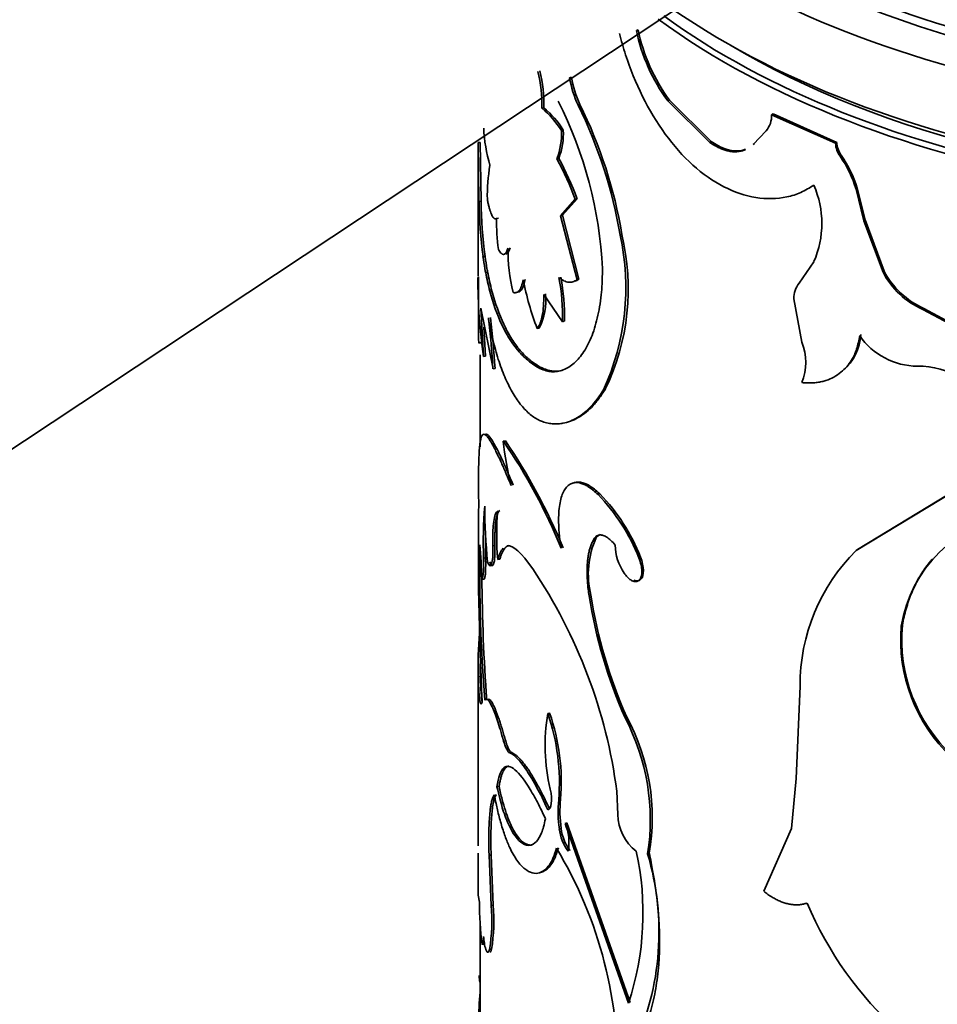
# Model space of a CAD drawing. Units: millimetres. Extents: x 0 to 1605, y 0 to 2028.
# Drawn here: x 1282 to 1304, y 499 to 522 of the extents above; entities that cross this region are included whole.
import ezdxf
from ezdxf import colors
from ezdxf.entities.mleader import LeaderData, LeaderLine
from ezdxf.math import Vec2, Vec3

# ---------------------------------------------------------------- set-up
doc = ezdxf.new("R2010")
doc.units = ezdxf.units.MM
doc.layers.add('DV6_Défaut', color=7, linetype='Continuous')
doc.layers.add('Défaut', color=7, linetype='Continuous')

# ---------------------------------------------------------------- blocks, each defined once
blk = doc.blocks.new('_DOT')
at = {"color": 0}
blk.add_line((0, 0), (-1, 0), dxfattribs=at)
at = {"color": 0, "const_width": 0.333}
blk.add_lwpolyline([(-0.1665, 0, 1), (0.1665, 0, 1)], format="xyb", close=True, dxfattribs=at)
blk = doc.blocks.new('SE5')
at = {"layer": 'DV6_Défaut', "color": 7, "linetype": 'Continuous', "lineweight": 35}
for p, q in [((1260.833, 497.9), (1308.303, 529.371)), ((1296.955, 521.952), (1296.914, 521.935)), ((1295.351, 520.809), (1295.307, 520.796)), ((1297.708, 520.26), (1297.669, 520.241)), ((1298.677, 519.242), (1297.669, 520.241)), ((1298.713, 519.262), (1297.708, 520.26)), ((1294.686, 520.073), (1294.639, 520.062)), ((1295.555, 520.151), (1295.511, 520.137)), ((1300.199, 519.925), (1300.166, 519.903)), ((1301.703, 519.22), (1300.166, 519.903)), ((1301.731, 519.243), (1300.199, 519.925)), ((1295.156, 519.538), (1295.111, 519.526)), ((1300.036, 519.518), (1299.721, 519.193)), ((1293.159, 519.236), (1293.109, 519.236)), ((1293.128, 517.823), (1293.109, 519.236)), ((1293.109, 519.23), (1293.109, 516.023)), ((1293.178, 517.825), (1293.159, 519.236)), ((1298.713, 519.262), (1298.677, 519.242)), ((1301.731, 519.243), (1301.703, 519.22)), ((1299.754, 519.215), (1299.721, 519.193)), ((1295.047, 518.857), (1295.002, 518.844)), ((1301.84, 518.933), (1301.811, 518.909)), ((1302.223, 518.139), (1302.195, 518.115)), ((1302.385, 517.357), (1302.195, 518.115)), ((1302.412, 517.381), (1302.223, 518.139)), ((1293.178, 517.825), (1293.128, 517.823)), ((1295.089, 517.476), (1295.443, 517.874)), ((1295.134, 517.489), (1295.487, 517.888)), ((1295.487, 517.888), (1295.443, 517.874)), ((1293.597, 517.416), (1293.548, 517.41)), ((1295.134, 517.489), (1295.089, 517.476)), ((1295.486, 515.939), (1295.089, 517.476)), ((1295.53, 515.952), (1295.134, 517.489)), ((1302.412, 517.381), (1302.385, 517.357)), ((1302.845, 516.117), (1302.385, 517.357)), ((1302.87, 516.142), (1302.412, 517.381)), ((1296.564, 517.029), (1296.522, 517.013)), ((1293.274, 516.498), (1293.224, 516.495)), ((1301.18, 516.373), (1300.824, 515.854)), ((1295.53, 515.952), (1295.486, 515.939)), ((1302.87, 516.142), (1302.845, 516.117)), ((1294.686, 515.587), (1295.136, 514.928)), ((1300.702, 515.481), (1300.894, 514.434)), ((1293.236, 514.097), (1293.17, 515.257)), ((1293.17, 515.257), (1293.465, 513.796)), ((1303.823, 515.251), (1303.799, 515.225)), ((1304.568, 514.812), (1303.799, 515.225)), ((1304.589, 514.838), (1303.823, 515.251)), ((1293.285, 514.1), (1293.246, 514.796)), ((1294.574, 514.774), (1294.528, 514.764)), ((1295.18, 514.941), (1295.136, 514.928)), ((1293.17, 514.418), (1293.12, 514.418)), ((1293.159, 514.131), (1293.159, 511.921)), ((1293.285, 514.1), (1293.236, 514.097)), ((1293.514, 513.801), (1293.465, 513.796)), ((1294.601, 513.837), (1294.555, 513.826)), ((1296.167, 513.309), (1296.124, 513.293)), ((1293.762, 512.067), (1293.713, 512.06)), ((1296.037, 510.788), (1295.994, 510.773)), ((1304.612, 510.884), (1302.201, 509.428)), ((1304.634, 510.91), (1302.228, 509.452)), ((1293.513, 509.545), (1293.464, 509.54)), ((1295.948, 509.738), (1295.905, 509.723)), ((1302.228, 509.452), (1302.201, 509.428)), ((1293.288, 509.249), (1293.238, 509.246)), ((1293.628, 509.22), (1293.58, 509.214)), ((1297.012, 509.27), (1296.972, 509.252)), ((1293.245, 508.739), (1293.195, 508.736)), ((1295.817, 508.355), (1295.774, 508.341)), ((1303.31, 507.633), (1303.285, 507.608)), ((1293.109, 506.688), (1293.109, 502.326)), ((1293.162, 506.399), (1293.112, 506.399)), ((1300.85, 506.169), (1300.757, 503.945)), ((1294.828, 505.519), (1294.782, 505.508)), ((1293.77, 504.851), (1293.721, 504.843)), ((1300.757, 503.945), (1300.64, 502.741)), ((1293.61, 503.751), (1293.561, 503.745)), ((1296.471, 503.079), (1296.443, 503.639)), ((1295.091, 503.447), (1295.046, 503.434)), ((1295.106, 502.746), (1295.06, 502.733)), ((1295.242, 502.878), (1295.197, 502.865)), ((1295.197, 502.865), (1296.724, 498.544)), ((1295.242, 502.878), (1296.765, 498.56)), ((1300.64, 502.741), (1299.978, 501.234)), ((1293.419, 502.104), (1293.37, 502.099)), ((1293.419, 500.892), (1293.37, 502.099)), ((1293.469, 500.897), (1293.419, 502.104)), ((1297.224, 502.148), (1297.184, 502.13)), ((1293.11, 501.139), (1293.137, 500.975)), ((1293.469, 500.897), (1293.419, 500.892)), ((1293.159, 500.42), (1293.159, 497.478)), ((1293.251, 499.961), (1293.201, 499.958)), ((1293.431, 499.84), (1293.382, 499.836))]:
    blk.add_line(p, q, dxfattribs=at)
at = {"layer": 'DV6_Défaut', "color": 7, "linetype": 'Continuous', "lineweight": 18}
blk.add_line((1293.916, 504.568), (1293.868, 504.56), dxfattribs=at)
at = {"layer": 'DV6_Défaut', "color": 7, "linetype": 'Continuous', "lineweight": 35}
for centre, radius, start, end in [((1301.125, 522.797), 4.299, 191.574, 216.4817), ((1301.149, 522.805), 4.28, 191.4988, 216.486), ((1291.587, 520.18), 3.054, 357.7969, 14.5698), ((1291.603, 520.188), 3.085, 357.8714, 14.4693), ((1297.902, 521.238), 2.633, 189.6788, 204.7226), ((1297.942, 521.249), 2.628, 189.6467, 204.7014), ((1286.043, 515.708), 10.067, 2.8346, 26.7054), ((1293.3, 518.41), 2.127, 31.6345, 50.9705), ((1293.36, 518.434), 2.108, 31.5827, 51.0407), ((1285.296, 515.105), 11.387, 9.6452, 26.227), ((1285.592, 515.208), 11.122, 9.4252, 26.3891), ((1299.582, 519.886), 0.584, 320.8968, 1.6581), ((1296.946, 519.748), 3.708, 182.531, 196.5656), ((1293.462, 519.441), 1.651, 338.8257, 2.9373), ((1293.485, 519.456), 1.673, 339.0036, 2.8129), ((1302.311, 519.271), 0.58, 182.7884, 215.6994), ((1302.281, 519.248), 0.579, 182.7877, 215.7768), ((1288.765, 515.421), 7.114, 20.1697, 28.7608), ((1288.757, 515.414), 7.17, 20.1839, 28.6955), ((1299.507, 517.305), 2.808, 16.7828, 34.8512), ((1299.53, 517.328), 2.812, 16.7596, 34.7833), ((1297.363, 517.974), 4.035, 169.7688, 181.4347), ((1299.084, 517.294), 2.289, 336.2885, 23.7115), ((1305.165, 518.027), 12.038, 180.9687, 187.3105), ((1304.954, 518.009), 11.777, 180.8982, 187.3717), ((1298.813, 517.371), 5.265, 179.5815, 187.653), ((1290.778, 515.746), 5.882, 335.3504, 12.4346), ((1291.148, 515.725), 5.57, 334.2841, 13.534), ((1298.266, 516.68), 4.441, 179.7492, 193.6126), ((1307.118, 516.056), 14.02, 180.2565, 188.0326), ((1415.052, 515.388), 121.935, 179.70943, 180.45562), ((1300.464, 517.078), 6.371, 190.2974, 201.3003), ((1290.217, 515.065), 4.92, 358.4031, 10.8338), ((1290.246, 515.077), 4.937, 358.4155, 10.8007), ((1304.61, 517.051), 1.997, 207.8811, 246.0592), ((1304.637, 517.076), 1.998, 207.8833, 245.9639), ((1301.289, 515.495), 0.587, 142.3122, 181.2879), ((1293.313, 515.442), 1.427, 332.0795, 6.2634), ((1272.086, 512.468), 21.42, 3.5529, 6.8481), ((1271.498, 512.419), 22.059, 3.5928, 6.7901), ((1301.105, 514.683), 1.208, 309.652, 357.0979), ((1303.678, 515.547), 1.687, 214.2807, 269.7807), ((1299.72, 513.95), 1.269, 337.5773, 22.4227), ((1303.709, 512.02), 1.841, 56.6308, 91.1654), ((1282.792, 504.505), 13.28, 22.0127, 34.6723), ((1300.535, 512.727), 6.855, 185.5886, 194.6582), ((1281.818, 503.967), 14.432, 22.5241, 34.1439), ((1285.573, 510.249), 7.559, 2.5633, 4.017), ((1292.644, 507.544), 4.653, 21.5429, 43.9519), ((1292.672, 507.554), 4.667, 21.5676, 43.8697), ((1364.301, 509.418), 71.187, 179.05916, 182.91614), ((1304.176, 509.63), 10.945, 175.4703, 182.0094), ((1307.999, 510.59), 14.734, 180.3709, 185.6163), ((1300.372, 509.798), 6.818, 175.0798, 184.9202), ((1306.447, 507.104), 3.202, 98.455, 170.9441), ((1304.623, 509.625), 11.341, 178.9649, 181.8992), ((1335.487, 509.008), 42.341, 179.2422, 184.3086), ((1279.214, 508.392), 13.985, 1.4122, 4.8238), ((1297.875, 508.859), 2.118, 155.4749, 193.7567), ((1297.693, 509.602), 1.292, 181.898, 213.7257), ((1305.398, 506.192), 4.549, 134.6598, 180.2956), ((1284.02, 501.994), 12.532, 7.5439, 33.9189), ((1336.978, 509.052), 43.781, 180.3501, 184.2205), ((1307.367, 510.171), 11.736, 188.9725, 203.9551), ((1307.332, 510.158), 11.655, 188.898, 203.9731), ((1307.127, 507.291), 3.833, 174.8888, 227.0035), ((1301.279, 506.688), 8.172, 174.7299, 182.0289), ((1307.126, 507.277), 3.856, 175.0823, 226.8945), ((1300.801, 506.703), 7.645, 179.9945, 182.2736), ((1299.224, 504.746), 4.506, 170.2698, 193.5573), ((1289.916, 503.834), 5.146, 355.5429, 18.9754), ((1290.082, 503.863), 5.026, 355.2499, 19.2385), ((1303.679, 487.711), 19.043, 111.5566, 111.69), ((1291.967, 502.949), 5.281, 351.0862, 27.7309), ((1292.209, 503.001), 5.087, 350.3506, 28.4262), ((1297.718, 503.137), 2.688, 173.6559, 188.6491), ((1297.774, 503.15), 2.699, 173.6832, 188.616), ((1297.594, 503.088), 1.124, 180.4342, 232.4741), ((1296.173, 502.865), 1.121, 186.781, 216.5409), ((1296.171, 502.859), 1.071, 186.0719, 217.1976), ((1294.142, 502.408), 1.15, 349.5068, 23.4246), ((1286.27, 496.998), 10.191, 357.5951, 31.1428), ((1290.148, 500.709), 6.924, 341.777, 12.4093), ((1421.976, 501.779), 128.867, 179.83538, 180.28456), ((1290.872, 500.254), 6.585, 335.0969, 16.5565), ((1302.95, 501.083), 9.814, 180.6327, 186.5836), ((1289.083, 500.516), 4.353, 351.0057, 4.9527), ((1289.005, 500.525), 4.479, 351.2077, 4.7619), ((1309.263, 504.477), 8.969, 203.1689, 251.8419), ((1294.774, 500.238), 1.538, 183.4579, 195.3401), ((1306.794, 497.667), 13.687, 175.2117, 181.2179)]:
    blk.add_arc(centre, radius, start, end, dxfattribs=at)
for centre, major_axis, start_param, end_param in [((1313.159, 531.633), (-18.8, 0), 0.796313, 4.24324), ((1313.159, 531.465), (20, 0), 3.931334, 6.283185), ((1313.159, 531.465), (18.875, 0), 3.92807, 6.283185), ((1313.159, 529.832), (20, 0), 3.83626, 6.283185), ((1313.159, 529.342), (20, 0), 3.807737, 6.283185), ((1313.159, 529.423), (-19.9, 0), 0.670718, 3.017262), ((1313.159, 529.423), (-19.5, 0), 0.769945, 2.368934)]:
    blk.add_ellipse(centre, major_axis=major_axis, ratio=0.57735, start_param=start_param, end_param=end_param, dxfattribs=at)
for points, knots in [([(1296.507, 521.857), (1296.549, 521.689), (1296.698, 521.177), (1297.168, 520.001), (1298.212, 518.542), (1299.548, 517.86), (1300.421, 517.884), (1300.878, 518.027), (1301.079, 518.152), (1301.18, 518.214)], [0, 0, 0, 0, 0.066501, 0.200387, 0.466025, 0.731755, 0.865768, 0.932895, 1, 1, 1, 1]), ([(1299.538, 519.07), (1299.526, 519.065), (1299.489, 519.049), (1299.423, 519.03), (1299.34, 519.017), (1299.254, 519.015), (1299.165, 519.024), (1299.073, 519.045), (1298.978, 519.077), (1298.88, 519.121), (1298.779, 519.175), (1298.712, 519.22), (1298.677, 519.242)], [0, 0, 0, 0, 0.050113, 0.154596, 0.25748, 0.359564, 0.461665, 0.5646, 0.669166, 0.776123, 0.886184, 1, 1, 1, 1]), ([(1293.329, 517.873), (1293.336, 517.839), (1293.349, 517.773), (1293.371, 517.685), (1293.392, 517.608), (1293.414, 517.544), (1293.436, 517.491), (1293.458, 517.451), (1293.481, 517.422), (1293.503, 517.406), (1293.526, 517.4), (1293.541, 517.407), (1293.548, 517.41)], [0, 0, 0, 0, 0.105597, 0.207555, 0.306693, 0.403902, 0.500127, 0.596341, 0.693518, 0.792604, 0.894491, 1, 1, 1, 1]), ([(1293.595, 516.67), (1293.604, 516.654), (1293.622, 516.623), (1293.649, 516.588), (1293.675, 516.563), (1293.7, 516.55), (1293.724, 516.547), (1293.747, 516.556), (1293.769, 516.575), (1293.79, 516.606), (1293.809, 516.647), (1293.82, 516.682), (1293.826, 516.7)], [0, 0, 0, 0, 0.104848, 0.206558, 0.305844, 0.403473, 0.500253, 0.597012, 0.694578, 0.793761, 0.895329, 1, 1, 1, 1]), ([(1294.555, 513.826), (1294.508, 513.855), (1294.427, 513.906), (1294.274, 514.017), (1294.022, 514.265), (1293.7, 514.748), (1293.453, 515.396), (1293.327, 515.908), (1293.265, 516.232), (1293.239, 516.398), (1293.224, 516.495)], [0, 0, 0, 0, 0.072931, 0.125034, 0.250071, 0.499968, 0.74988, 0.874938, 0.927021, 1, 1, 1, 1]), ([(1294.601, 513.837), (1294.493, 513.902), (1294.416, 513.956), (1294.359, 514.002), (1294.348, 514.011), (1294.33, 514.027), (1294.321, 514.034), (1294.293, 514.059), (1294.275, 514.075), (1294.22, 514.129), (1294.183, 514.167), (1294.072, 514.294), (1294.007, 514.379), (1293.88, 514.572), (1293.82, 514.676), (1293.651, 515.012), (1293.553, 515.268), (1293.428, 515.702), (1293.39, 515.858), (1293.356, 516.027), (1293.354, 516.035), (1293.348, 516.065), (1293.345, 516.081), (1293.335, 516.131), (1293.328, 516.168), (1293.306, 516.291), (1293.29, 516.387), (1293.274, 516.498)], [0, 0, 0, 0, 0.125, 0.125, 0.140625, 0.140625, 0.15625, 0.15625, 0.1875, 0.1875, 0.25, 0.25, 0.375, 0.375, 0.5, 0.5, 0.75, 0.75, 0.875, 0.875, 0.890625, 0.890625, 0.90625, 0.90625, 0.9375, 0.9375, 1, 1, 1, 1]), ([(1296.098, 516.206), (1296.096, 516.084), (1296.09, 515.868), (1296.069, 515.559), (1296.03, 515.284), (1295.958, 514.925), (1295.833, 514.53), (1295.631, 514.156), (1295.391, 513.889), (1295.167, 513.765), (1294.981, 513.726), (1294.845, 513.725), (1294.701, 513.76), (1294.608, 513.802), (1294.555, 513.826)], [0, 0, 0, 0, 0.070591, 0.124895, 0.187203, 0.249867, 0.374633, 0.499694, 0.62476, 0.749688, 0.812398, 0.874856, 0.929251, 1, 1, 1, 1]), ([(1293.95, 515.635), (1293.961, 515.632), (1293.983, 515.626), (1294.014, 515.627), (1294.043, 515.635), (1294.07, 515.652), (1294.108, 515.69), (1294.154, 515.774), (1294.181, 515.883), (1294.195, 515.939)], [0, 0, 0, 0, 0.106115, 0.208764, 0.308383, 0.40545, 0.500479, 0.74159, 1, 1, 1, 1]), ([(1295.05, 515.99), (1295.071, 515.975), (1295.112, 515.945), (1295.171, 515.912), (1295.228, 515.889), (1295.301, 515.874), (1295.389, 515.881), (1295.453, 515.919), (1295.486, 515.939)], [0, 0, 0, 0, 0.132744, 0.259966, 0.382266, 0.500321, 0.740368, 1, 1, 1, 1]), ([(1294.528, 514.764), (1294.538, 514.78), (1294.56, 514.812), (1294.588, 514.869), (1294.613, 514.932), (1294.634, 515.002), (1294.661, 515.118), (1294.684, 515.304), (1294.685, 515.491), (1294.686, 515.587)], [0, 0, 0, 0, 0.106092, 0.208721, 0.308322, 0.405373, 0.50039, 0.741481, 1, 1, 1, 1]), ([(1293.353, 515.022), (1293.372, 514.92), (1293.406, 514.742), (1293.463, 514.485), (1293.523, 514.254), (1293.614, 513.947), (1293.744, 513.594), (1293.922, 513.234), (1294.118, 512.939), (1294.297, 512.75), (1294.445, 512.634), (1294.553, 512.568), (1294.666, 512.522), (1294.744, 512.5), (1294.789, 512.488)], [0, 0, 0, 0, 0.072026, 0.124989, 0.186294, 0.250049, 0.37499, 0.500037, 0.625035, 0.750006, 0.813704, 0.875042, 0.927968, 1, 1, 1, 1]), ([(1300.894, 513.466), (1300.937, 513.462), (1301.023, 513.456), (1301.146, 513.458), (1301.262, 513.468), (1301.371, 513.487), (1301.508, 513.525), (1301.667, 513.594), (1301.834, 513.706), (1301.976, 513.843), (1302.109, 514.024), (1302.223, 514.272), (1302.263, 514.486), (1302.284, 514.597)], [0, 0, 0, 0, 0.061586, 0.120793, 0.177808, 0.232837, 0.286113, 0.393046, 0.500452, 0.600644, 0.700388, 0.843697, 1, 1, 1, 1]), ([(1295.136, 513.764), (1295.053, 513.741), (1294.969, 513.734), (1294.873, 513.744), (1294.867, 513.745), (1294.847, 513.749), (1294.837, 513.751), (1294.806, 513.758), (1294.784, 513.764), (1294.713, 513.788), (1294.659, 513.809), (1294.601, 513.837)], [0, 0, 0, 0, 0.4722283, 0.4722283, 0.5381998, 0.5381998, 0.6041712, 0.6041712, 0.7361141, 0.7361141, 1, 1, 1, 1]), ([(1295.277, 512.522), (1295.278, 512.523), (1295.279, 512.523), (1295.31, 512.532), (1295.34, 512.542), (1295.428, 512.577), (1295.486, 512.606), (1295.656, 512.708), (1295.766, 512.799), (1295.886, 512.926), (1295.894, 512.935), (1295.916, 512.96), (1295.928, 512.974), (1295.962, 513.016), (1295.986, 513.046), (1296.059, 513.146), (1296.111, 513.222), (1296.167, 513.309)], [0, 0, 0, 0, 0.003937, 0.003937, 0.094488, 0.094488, 0.27559, 0.27559, 0.637795, 0.637795, 0.683071, 0.683071, 0.728346, 0.728346, 0.818898, 0.818898, 1, 1, 1, 1]), ([(1294.789, 512.488), (1294.833, 512.482), (1294.916, 512.472), (1295.036, 512.472), (1295.171, 512.489), (1295.325, 512.535), (1295.499, 512.62), (1295.668, 512.74), (1295.826, 512.886), (1295.978, 513.071), (1296.073, 513.215), (1296.124, 513.293)], [0, 0, 0, 0, 0.093325, 0.176658, 0.250117, 0.375766, 0.500172, 0.62449, 0.750145, 0.863887, 1, 1, 1, 1]), ([(1293.904, 510.993), (1293.879, 511.049), (1293.833, 511.157), (1293.77, 511.303), (1293.717, 511.428), (1293.66, 511.555), (1293.6, 511.683), (1293.536, 511.815), (1293.438, 512.005), (1293.325, 512.19), (1293.226, 512.249), (1293.164, 512.137), (1293.137, 511.896), (1293.124, 511.622), (1293.118, 511.39), (1293.115, 511.106), (1293.114, 510.896), (1293.113, 510.779)], [0, 0, 0, 0, 0.036918, 0.070055, 0.099451, 0.125163, 0.167125, 0.208815, 0.250407, 0.37538, 0.500408, 0.625347, 0.750191, 0.81244, 0.875157, 0.930105, 1, 1, 1, 1]), ([(1293.952, 511.001), (1293.848, 511.24), (1293.773, 511.42), (1293.712, 511.554), (1293.701, 511.578), (1293.684, 511.615), (1293.675, 511.634), (1293.65, 511.688), (1293.633, 511.722), (1293.585, 511.82), (1293.556, 511.879), (1293.416, 512.141), (1293.336, 512.242), (1293.282, 512.224)], [0, 0, 0, 0, 0.250002, 0.250002, 0.281253, 0.281253, 0.312503, 0.312503, 0.375004, 0.375004, 0.500005, 0.500005, 1, 1, 1, 1]), ([(1295.994, 510.773), (1295.956, 510.807), (1295.89, 510.866), (1295.792, 510.942), (1295.702, 510.995), (1295.551, 511.062), (1295.363, 511.076), (1295.187, 510.924), (1295.074, 510.641), (1295.041, 510.321), (1295.043, 510.053), (1295.052, 509.878), (1295.073, 509.686), (1295.093, 509.556), (1295.103, 509.482)], [0, 0, 0, 0, 0.056308, 0.099573, 0.150047, 0.200928, 0.35059, 0.500365, 0.64291, 0.785323, 0.839272, 0.89341, 0.940207, 1, 1, 1, 1]), ([(1296.037, 510.788), (1295.924, 510.889), (1295.872, 510.933), (1295.714, 511.028), (1295.638, 511.058), (1295.5, 511.081), (1295.438, 511.073), (1295.383, 511.046)], [0, 0, 0, 0, 0.332783, 0.332783, 0.665566, 0.665566, 1, 1, 1, 1]), ([(1293.628, 510.389), (1293.621, 510.384), (1293.606, 510.372), (1293.586, 510.342), (1293.569, 510.304), (1293.554, 510.257), (1293.542, 510.2), (1293.532, 510.134), (1293.524, 510.059), (1293.517, 509.975), (1293.513, 509.881), (1293.511, 509.778), (1293.511, 509.666), (1293.512, 509.586), (1293.513, 509.545)], [0, 0, 0, 0, 0.08847, 0.174204, 0.257686, 0.339438, 0.420016, 0.5, 0.579984, 0.660562, 0.742314, 0.825796, 0.91153, 1, 1, 1, 1]), ([(1295.905, 509.723), (1295.914, 509.735), (1295.933, 509.757), (1295.965, 509.781), (1295.999, 509.797), (1296.036, 509.804), (1296.076, 509.802), (1296.131, 509.789), (1296.206, 509.751), (1296.303, 509.673), (1296.368, 509.598), (1296.402, 509.56)], [0, 0, 0, 0, 0.088223, 0.173441, 0.256404, 0.337924, 0.418854, 0.50007, 0.662012, 0.826445, 1, 1, 1, 1]), ([(1293.513, 509.545), (1293.513, 509.478), (1293.514, 509.348), (1293.503, 509.199), (1293.486, 509.12), (1293.47, 509.083), (1293.458, 509.068), (1293.445, 509.063), (1293.431, 509.069), (1293.416, 509.086), (1293.401, 509.113), (1293.391, 509.139), (1293.386, 509.152)], [0, 0, 0, 0, 0.172597, 0.335257, 0.498336, 0.569455, 0.63936, 0.708894, 0.778911, 0.85025, 0.923704, 1, 1, 1, 1]), ([(1293.857, 509.548), (1293.846, 509.546), (1293.82, 509.539), (1293.784, 509.518), (1293.748, 509.483), (1293.714, 509.435), (1293.683, 509.376), (1293.654, 509.305), (1293.637, 509.248), (1293.628, 509.22)], [0, 0, 0, 0, 0.11623, 0.257328, 0.400272, 0.545555, 0.693646, 0.844989, 1, 1, 1, 1]), ([(1295.774, 508.341), (1295.767, 508.392), (1295.753, 508.494), (1295.738, 508.641), (1295.729, 508.781), (1295.726, 508.914), (1295.728, 509.04), (1295.736, 509.159), (1295.749, 509.271), (1295.768, 509.376), (1295.794, 509.474), (1295.825, 509.565), (1295.861, 509.649), (1295.89, 509.698), (1295.905, 509.723)], [0, 0, 0, 0, 0.087176, 0.172286, 0.255706, 0.337839, 0.419102, 0.49993, 0.580761, 0.662037, 0.744189, 0.827638, 0.912782, 1, 1, 1, 1]), ([(1293.288, 509.249), (1293.288, 509.216), (1293.289, 509.149), (1293.289, 509.06), (1293.288, 508.98), (1293.285, 508.912), (1293.281, 508.855), (1293.276, 508.809), (1293.269, 508.775), (1293.262, 508.751), (1293.254, 508.738), (1293.248, 508.739), (1293.245, 508.739)], [0, 0, 0, 0, 0.108238, 0.211142, 0.309856, 0.405676, 0.500014, 0.594351, 0.690167, 0.788875, 0.891772, 1, 1, 1, 1]), ([(1296.618, 508.885), (1296.632, 508.867), (1296.657, 508.832), (1296.697, 508.786), (1296.737, 508.748), (1296.776, 508.719), (1296.834, 508.686), (1296.91, 508.67), (1296.985, 508.711), (1297.035, 508.799), (1297.049, 508.929), (1297.03, 509.086), (1296.992, 509.196), (1296.972, 509.252)], [0, 0, 0, 0, 0.053739, 0.104901, 0.154225, 0.202532, 0.250697, 0.375785, 0.500869, 0.625653, 0.750674, 0.870715, 1, 1, 1, 1]), ([(1296.855, 508.717), (1296.919, 508.686), (1296.978, 508.691), (1297.108, 508.824), (1297.101, 509.039), (1297.012, 509.27)], [0, 0, 0, 0, 0.3353696, 0.3353696, 1, 1, 1, 1]), ([(1304.038, 509.231), (1304.021, 509.211), (1303.965, 509.146), (1303.876, 509.031), (1303.775, 508.884), (1303.683, 508.729), (1303.6, 508.565), (1303.525, 508.395), (1303.458, 508.216), (1303.4, 508.029), (1303.349, 507.835), (1303.323, 507.701), (1303.31, 507.633)], [0, 0, 0, 0, 0.0456915, 0.1475398, 0.2499462, 0.3531288, 0.4573009, 0.5626698, 0.6694358, 0.7777915, 0.887921, 1, 1, 1, 1]), ([(1293.207, 505.797), (1293.204, 505.785), (1293.198, 505.763), (1293.189, 505.744), (1293.18, 505.736), (1293.172, 505.74), (1293.163, 505.756), (1293.155, 505.784), (1293.145, 505.833), (1293.135, 505.915), (1293.125, 506.045), (1293.117, 506.206), (1293.114, 506.334), (1293.112, 506.399)], [0, 0, 0, 0, 0.07604, 0.149578, 0.221156, 0.291359, 0.360808, 0.430142, 0.500007, 0.621787, 0.743485, 0.868506, 1, 1, 1, 1]), ([(1293.266, 505.827), (1293.288, 505.859), (1293.313, 505.863), (1293.368, 505.815), (1293.403, 505.756), (1293.483, 505.581), (1293.527, 505.464), (1293.615, 505.202), (1293.665, 505.038), (1293.721, 504.843)], [0, 0, 0, 0, 0.25, 0.25, 0.5, 0.5, 0.75, 0.75, 1, 1, 1, 1]), ([(1293.354, 505.857), (1293.365, 505.857), (1293.391, 505.845), (1293.437, 505.786), (1293.482, 505.698), (1293.521, 505.608), (1293.552, 505.53), (1293.584, 505.442), (1293.618, 505.344), (1293.654, 505.235), (1293.691, 505.117), (1293.729, 504.989), (1293.756, 504.897), (1293.77, 504.851)], [0, 0, 0, 0, 0.13351, 0.27575, 0.41668, 0.48722, 0.557721, 0.628554, 0.700083, 0.772663, 0.846635, 0.922317, 1, 1, 1, 1]), ([(1293.77, 504.851), (1293.776, 504.828), (1293.79, 504.783), (1293.811, 504.725), (1293.831, 504.676), (1293.852, 504.635), (1293.874, 504.603), (1293.895, 504.58), (1293.909, 504.572), (1293.916, 504.568)], [0, 0, 0, 0, 0.14816, 0.291066, 0.430723, 0.569281, 0.708937, 0.851842, 1, 1, 1, 1]), ([(1293.868, 504.56), (1293.931, 504.531), (1293.994, 504.484), (1294.12, 504.355), (1294.197, 504.256), (1294.316, 504.079), (1294.356, 504.014), (1294.439, 503.875), (1294.485, 503.793), (1294.598, 503.582), (1294.684, 503.406), (1294.782, 503.196)], [0, 0, 0, 0, 0.25, 0.25, 0.5, 0.5, 0.625, 0.625, 0.75, 0.75, 1, 1, 1, 1]), ([(1293.916, 504.568), (1293.932, 504.56), (1293.964, 504.544), (1294.015, 504.507), (1294.067, 504.462), (1294.121, 504.408), (1294.176, 504.345), (1294.234, 504.272), (1294.293, 504.19), (1294.354, 504.099), (1294.416, 503.999), (1294.481, 503.89), (1294.547, 503.771), (1294.615, 503.644), (1294.684, 503.507), (1294.756, 503.362), (1294.804, 503.259), (1294.828, 503.207)], [0, 0, 0, 0, 0.070227, 0.138963, 0.206411, 0.272788, 0.338318, 0.403237, 0.467787, 0.532213, 0.596763, 0.661682, 0.727213, 0.793589, 0.861037, 0.929773, 1, 1, 1, 1]), ([(1294.725, 502.979), (1294.641, 503.157), (1294.569, 503.303), (1294.448, 503.532), (1294.374, 503.659), (1294.177, 503.966), (1294.058, 504.111), (1293.851, 504.257), (1293.768, 504.256), (1293.671, 504.144), (1293.642, 504.087), (1293.6, 503.955), (1293.58, 503.863), (1293.561, 503.745)], [0, 0, 0, 0, 0.125, 0.125, 0.25, 0.25, 0.5, 0.5, 0.75, 0.75, 0.875, 0.875, 1, 1, 1, 1]), ([(1293.844, 504.245), (1293.838, 504.244), (1293.819, 504.239), (1293.789, 504.224), (1293.756, 504.193), (1293.725, 504.151), (1293.697, 504.095), (1293.672, 504.028), (1293.649, 503.948), (1293.628, 503.857), (1293.616, 503.787), (1293.61, 503.751)], [0, 0, 0, 0, 0.053853, 0.167337, 0.281226, 0.39602, 0.51221, 0.630265, 0.750637, 0.87375, 1, 1, 1, 1]), ([(1293.561, 503.745), (1293.606, 503.542), (1293.649, 503.375), (1293.729, 503.112), (1293.782, 502.967), (1293.941, 502.616), (1294.06, 502.454), (1294.299, 502.308), (1294.414, 502.327), (1294.558, 502.481), (1294.603, 502.557), (1294.667, 502.723), (1294.697, 502.836), (1294.725, 502.979)], [0, 0, 0, 0, 0.125, 0.125, 0.25, 0.25, 0.5, 0.5, 0.75, 0.75, 0.875, 0.875, 1, 1, 1, 1]), ([(1293.61, 503.751), (1293.634, 503.647), (1293.681, 503.444), (1293.761, 503.173), (1293.845, 502.939), (1293.935, 502.742), (1294.028, 502.584), (1294.126, 502.464), (1294.211, 502.396), (1294.281, 502.361), (1294.335, 502.346), (1294.379, 502.344), (1294.405, 502.347), (1294.414, 502.349)], [0, 0, 0, 0, 0.121032, 0.236388, 0.347608, 0.456409, 0.564625, 0.674117, 0.786684, 0.847797, 0.907792, 0.966933, 1, 1, 1, 1]), ([(1293.37, 502.099), (1293.369, 502.15), (1293.367, 502.25), (1293.365, 502.393), (1293.365, 502.526), (1293.366, 502.648), (1293.369, 502.8), (1293.377, 502.974), (1293.391, 503.138), (1293.407, 503.265), (1293.427, 503.374), (1293.455, 503.477), (1293.482, 503.528), (1293.496, 503.555)], [0, 0, 0, 0, 0.070506, 0.138215, 0.203303, 0.265971, 0.326441, 0.448716, 0.571392, 0.656954, 0.742766, 0.863345, 1, 1, 1, 1]), ([(1293.419, 502.104), (1293.414, 502.305), (1293.413, 502.481), (1293.417, 502.785), (1293.423, 502.927), (1293.438, 503.116), (1293.444, 503.174), (1293.458, 503.28), (1293.467, 503.333), (1293.492, 503.446), (1293.514, 503.509), (1293.545, 503.561)], [0, 0, 0, 0, 0.25, 0.25, 0.5, 0.5, 0.625, 0.625, 0.75, 0.75, 1, 1, 1, 1]), ([(1293.496, 503.555), (1293.51, 503.484), (1293.534, 503.362), (1293.586, 503.123), (1293.656, 502.855), (1293.754, 502.553), (1293.879, 502.245), (1294.038, 501.963), (1294.225, 501.757), (1294.411, 501.658), (1294.573, 501.662), (1294.711, 501.738), (1294.822, 501.862), (1294.919, 502.035), (1294.968, 502.191), (1294.992, 502.269)], [0, 0, 0, 0, 0.041702, 0.071471, 0.142947, 0.214802, 0.285927, 0.393094, 0.500241, 0.600262, 0.700329, 0.775071, 0.850266, 0.924979, 1, 1, 1, 1]), ([(1294.608, 501.683), (1294.644, 501.692), (1294.68, 501.707), (1294.782, 501.773), (1294.845, 501.843), (1294.914, 501.959), (1294.927, 501.984), (1294.945, 502.022), (1294.951, 502.036), (1294.963, 502.062), (1294.966, 502.071), (1294.988, 502.128), (1295.011, 502.194), (1295.038, 502.281)], [0, 0, 0, 0, 0.205335, 0.205335, 0.602667, 0.602667, 0.702001, 0.702001, 0.751667, 0.751667, 0.801334, 0.801334, 1, 1, 1, 1]), ([(1296.886, 497.498), (1296.98, 497.665), (1297.05, 497.8), (1297.099, 497.913), (1297.108, 497.936), (1297.123, 497.972), (1297.13, 497.99), (1297.152, 498.045), (1297.166, 498.083), (1297.207, 498.2), (1297.234, 498.283), (1297.308, 498.541), (1297.347, 498.71), (1297.41, 499.078), (1297.434, 499.27), (1297.48, 499.873), (1297.476, 500.299), (1297.418, 500.976), (1297.39, 501.213), (1297.351, 501.466), (1297.349, 501.479), (1297.341, 501.525), (1297.337, 501.548), (1297.324, 501.623), (1297.315, 501.678), (1297.282, 501.855), (1297.255, 501.992), (1297.224, 502.148)], [0, 0, 0, 0, 0.125, 0.125, 0.140625, 0.140625, 0.15625, 0.15625, 0.1875, 0.1875, 0.25, 0.25, 0.375, 0.375, 0.5, 0.5, 0.75, 0.75, 0.875, 0.875, 0.890625, 0.890625, 0.90625, 0.90625, 0.9375, 0.9375, 1, 1, 1, 1]), ([(1299.978, 501.234), (1300.011, 501.209), (1300.076, 501.158), (1300.175, 501.093), (1300.273, 501.037), (1300.371, 500.991), (1300.467, 500.955), (1300.562, 500.929), (1300.656, 500.913), (1300.748, 500.907), (1300.84, 500.91), (1300.93, 500.923), (1300.988, 500.94), (1301.017, 500.948)], [0, 0, 0, 0, 0.095765, 0.188687, 0.279333, 0.368318, 0.456287, 0.54391, 0.631865, 0.720822, 0.811428, 0.904298, 1, 1, 1, 1]), ([(1293.201, 499.958), (1293.203, 499.957), (1293.208, 499.954), (1293.215, 499.962), (1293.222, 499.98), (1293.227, 500.007), (1293.232, 500.043), (1293.236, 500.089), (1293.238, 500.126), (1293.239, 500.145)], [0, 0, 0, 0, 0.147415, 0.29038, 0.430593, 0.569851, 0.709987, 0.852803, 1, 1, 1, 1]), ([(1293.291, 499.831), (1293.296, 499.82), (1293.306, 499.797), (1293.32, 499.777), (1293.334, 499.766), (1293.347, 499.767), (1293.359, 499.779), (1293.371, 499.801), (1293.378, 499.824), (1293.382, 499.836)], [0, 0, 0, 0, 0.146503, 0.289447, 0.4302, 0.570192, 0.710878, 0.85369, 1, 1, 1, 1]), ([(1293.149, 499.049), (1293.148, 499.051), (1293.146, 499.059), (1293.142, 499.079), (1293.138, 499.112), (1293.135, 499.155), (1293.133, 499.191), (1293.132, 499.21)], [0, 0, 0, 0, 0.1082467, 0.3255958, 0.5455521, 0.769818, 1, 1, 1, 1])]:
    blk.add_open_spline(points, degree=3, knots=knots, dxfattribs=at)
for points in [[(1299.535, 519.076), (1299.302, 518.988), (1299.025, 519.048), (1298.713, 519.262)], [(1293.773, 516.556), (1293.812, 516.562), (1293.846, 516.613), (1293.874, 516.708)], [(1294.065, 515.637), (1294.142, 515.651), (1294.2, 515.751), (1294.242, 515.948)], [(1295.43, 515.901), (1295.464, 515.911), (1295.497, 515.928), (1295.53, 515.952)], [(1293.58, 510.383), (1293.485, 510.323), (1293.453, 510.042), (1293.464, 509.54)], [(1295.948, 509.738), (1295.976, 509.775), (1296.008, 509.798), (1296.043, 509.81)], [(1293.464, 509.54), (1293.472, 509.105), (1293.41, 508.946), (1293.336, 509.148)], [(1294.419, 508.987), (1294.146, 509.375), (1293.952, 509.562), (1293.808, 509.54)], [(1293.708, 509.483), (1293.658, 509.43), (1293.616, 509.34), (1293.58, 509.214)], [(1293.238, 509.246), (1293.244, 508.906), (1293.225, 508.724), (1293.195, 508.736)], [(1293.207, 505.784), (1293.186, 505.869), (1293.168, 506.079), (1293.162, 506.399)], [(1293.721, 504.843), (1293.769, 504.678), (1293.818, 504.583), (1293.868, 504.56)], [(1294.782, 503.196), (1294.872, 503.218), (1294.898, 503.414), (1294.843, 503.69)], [(1293.39, 499.771), (1293.405, 499.773), (1293.419, 499.796), (1293.431, 499.84)]]:
    blk.add_open_spline(points, degree=3, dxfattribs=at)

msp = doc.modelspace()

# ---------------------------------------------------------------- block references
at = {"layer": 'Défaut'}
msp.add_blockref('SE5', (0, 0), dxfattribs=at)

# ---------------------------------------------------------------- leaders
at = {"layer": 'Défaut', "color": 7, "linetype": 'Continuous', "lineweight": 18}
ml = msp.add_multileader_mtext('Standard', dxfattribs=at)
ml.set_content('{\\pxsm0.9;\\fSolid Edge ISO|b1||i0||c0|p34;\\W1.;12/01/2017\\P}', color=256)
ml.set_leader_properties()
ml.set_arrow_properties(name='DOT')
ml.build(insert=Vec2(0, 0))
ml.multileader.update_dxf_attribs({"leader_type": 0, "dogleg_length": 0, "arrow_head_size": 12})
ctx = ml.context
ctx.base_point, ctx.char_height, ctx.arrow_head_size, ctx.landing_gap_size = Vec3(1241.595, 2020.547), 12, 12, 4.2
notes = []
notes.append((ctx, [(0, (0, 0, 0), (0, 0), (1, 0), 1, [])]))
ctx.mtext.insert = Vec3(1243.595, 2026.667)
for ctx, leaders in notes:
    for number, flags, end, landing, length, lines in leaders:
        leader = LeaderData()
        leader.index, (leader.has_last_leader_line, leader.has_dogleg_vector, leader.attachment_direction) = number, flags
        leader.last_leader_point, leader.dogleg_vector, leader.dogleg_length = Vec3(end), Vec3(landing), length
        for number, points, colour, breaks in lines:
            line = LeaderLine()
            line.index, line.vertices, line.color, line.breaks = number, Vec3.list(points), colors.encode_raw_color(colour), breaks
            leader.lines.append(line)
        ctx.leaders.append(leader)

doc.saveas('drawing.dxf')
